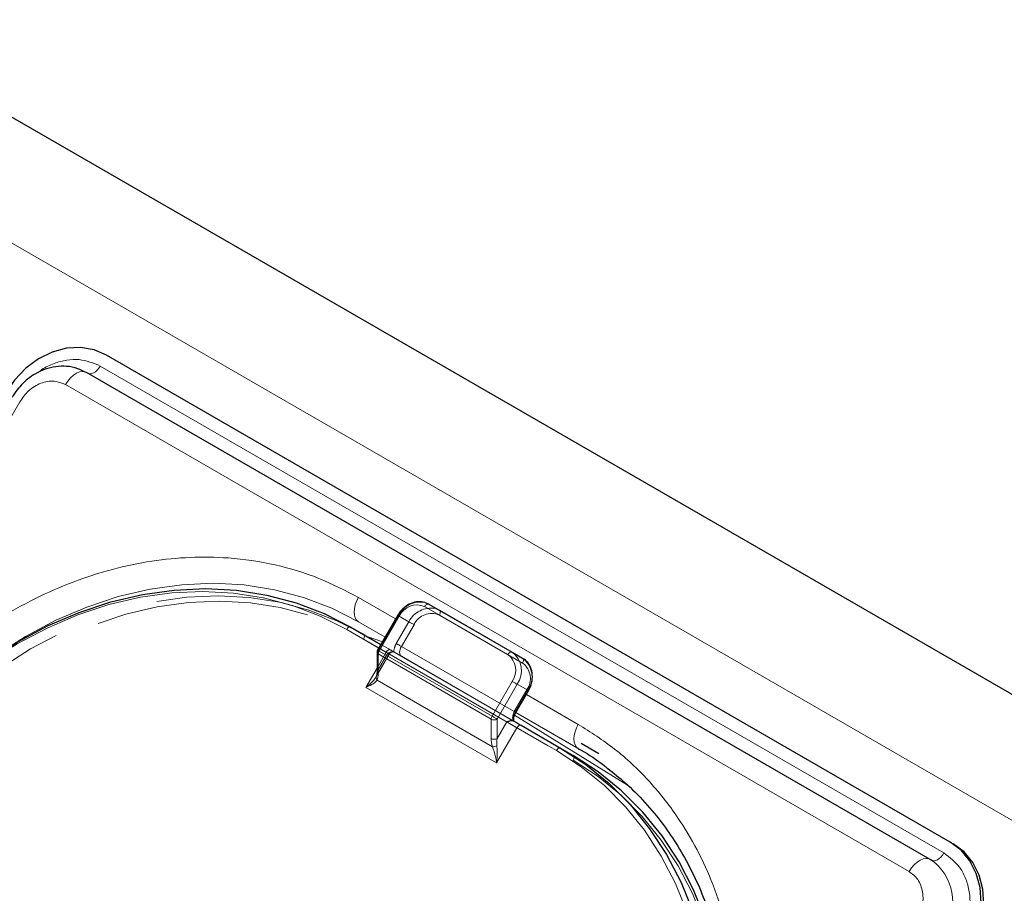
# Model space of a CAD drawing. Units: millimetres. Extents: x 0 to 210, y 0 to 297.
# Drawn here: x 149 to 155, y 145 to 151 of the extents above; entities that cross this region are included whole.
import ezdxf

# ---------------------------------------------------------------- set-up
doc = ezdxf.new("R2010")
doc.units = ezdxf.units.MM
doc.linetypes.add('HIDDEN', pattern=[1.905, 1.27, -0.635])

msp = doc.modelspace()

# ---------------------------------------------------------------- linework, layer by layer
at = {"color": 7, "linetype": 'Continuous', "lineweight": 25}
for p, q in [((144.01301, 152.86129), (173.40662, 135.89272)), ((154.61198, 145.65128), (149.59152, 148.54953)), ((154.49215, 145.54767), (149.47169, 148.44592)), ((151.50926, 147.06721), (152.00424, 146.78146)), ((151.32423, 147.00083), (151.2044, 146.79329)), ((151.04523, 146.93094), (151.22422, 146.82761)), ((151.20105, 146.78079), (151.20105, 146.66531)), ((152.00424, 146.78146), (152.06674, 146.74537)), ((152.02678, 146.42204), (152.10178, 146.55194)), ((152.01188, 146.37291), (152.0073, 146.37418)), ((152.05816, 146.34618), (152.29327, 146.21046)), ((152.52107, 146.17707), (152.41603, 146.23773)), ((152.29327, 146.21046), (152.36827, 146.16715)), ((154.61198, 145.65128), (154.62948, 145.64117)), ((154.49215, 145.54767), (154.49667, 145.54466)), ((154.49849, 145.54339), (154.49667, 145.54466))]:
    msp.add_line(p, q, dxfattribs=at)
at = {"color": 8, "linetype": 'Continuous', "lineweight": 18}
for p, q in [((143.44571, 152.43831), (172.90648, 135.43097)), ((149.55392, 148.48439), (154.57438, 145.58614)), ((154.36716, 145.47551), (149.3467, 148.37375)), ((149.07468, 148.27058), (142.94968, 137.66177)), ((151.31172, 146.97917), (151.09018, 147.10706)), ((151.97924, 146.76703), (151.48426, 147.05277)), ((151.33338, 146.99555), (151.21355, 146.78801)), ((151.24921, 146.8709), (151.09018, 146.96271)), ((151.09018, 146.96271), (151.2492, 146.87088)), ((151.21172, 146.80596), (151.02023, 146.9165)), ((151.20838, 146.77058), (151.20838, 146.65511)), ((151.88013, 146.38279), (151.20838, 146.77058)), ((151.21355, 146.78801), (151.88531, 146.40021)), ((151.13463, 146.5717), (151.20105, 146.68675)), ((151.2009, 146.61509), (151.8876, 146.21867)), ((151.88531, 146.40021), (152.00513, 146.60775)), ((152.03531, 146.59033), (151.91548, 146.38279)), ((152.09781, 146.55424), (152.03531, 146.59033)), ((151.91245, 146.12268), (151.13463, 146.5717)), ((152.02281, 146.42433), (152.09781, 146.55424)), ((152.39833, 146.35188), (152.08928, 146.53029)), ((152.10178, 146.55194), (152.09781, 146.55424)), ((152.02678, 146.42204), (152.02281, 146.42433)), ((152.40704, 146.2024), (152.02673, 146.42195)), ((152.02674, 146.42197), (152.40705, 146.20242)), ((152.39833, 146.20754), (152.02677, 146.42203)), ((151.88013, 146.26731), (151.88013, 146.38279)), ((151.91548, 146.38279), (151.91548, 146.26731)), ((151.91548, 146.26731), (151.97281, 146.3666)), ((152.01963, 146.40579), (152.6911, 145.99049)), ((152.03316, 146.33175), (151.91245, 146.12268)), ((152.26827, 146.19602), (152.03316, 146.33175))]:
    msp.add_line(p, q, dxfattribs=at)
at = {"color": 7, "linetype": 'HIDDEN', "lineweight": 18}
for p, q in [((151.57176, 147.03111), (151.50926, 147.06721)), ((151.20838, 146.79099), (151.3282, 146.99853)), ((151.3282, 146.99853), (151.3907, 146.96244)), ((152.06674, 146.74537), (151.57176, 147.03111)), ((151.57176, 147.00225), (152.06674, 146.7165)), ((151.3907, 146.96244), (151.3157, 146.83254)), ((151.34588, 146.81511), (151.42088, 146.94502)), ((151.12023, 146.88763), (151.04523, 146.93094)), ((152.36827, 146.16715), (151.12023, 146.88763)), ((151.12023, 146.85876), (152.36827, 146.13828)), ((151.22422, 146.82761), (151.28034, 146.79521)), ((151.19426, 146.63271), (151.27364, 146.77021)), ((151.20105, 146.68675), (151.25534, 146.78078)), ((151.20838, 146.67552), (151.20838, 146.79099)), ((151.2657, 146.7748), (151.20838, 146.67552)), ((151.25534, 146.78078), (151.21172, 146.80596)), ((151.3002, 146.78238), (151.30645, 146.78014)), ((151.30283, 146.78223), (151.30245, 146.78245)), ((152.01763, 146.42732), (151.34588, 146.81511)), ((151.34588, 146.75738), (152.01763, 146.36958)), ((151.19378, 146.63299), (151.197, 146.63776)), ((152.09263, 146.55722), (152.01763, 146.42732))]:
    msp.add_line(p, q, dxfattribs=at)
at = {"color": 7, "linetype": 'Continuous', "lineweight": 25, "flags": 128}
for points in [[(149.59152, 148.54953), (149.51774, 148.58103), (149.43719, 148.59467), (149.35297, 148.58995), (149.2683, 148.56702), (149.18645, 148.52679), (149.11055, 148.47079), (149.04354, 148.40117), (148.98797, 148.32062)], [(148.02746, 145.78638), (148.14314, 145.9712), (148.27138, 146.14684), (148.41122, 146.31197), (148.5616, 146.46533), (148.72136, 146.60577), (148.8893, 146.73219), (149.06413, 146.84366), (149.24453, 146.93931), (149.42911, 147.01841), (149.61649, 147.08038), (149.80522, 147.12473), (149.99388, 147.15113), (150.18102, 147.15937), (150.36523, 147.1494), (150.54511, 147.12129), (150.71927, 147.07525), (150.8864, 147.01164), (151.04523, 146.93094)], [(151.48701, 147.07669), (151.48713, 147.07666), (151.50926, 147.06721)], [(152.01188, 146.37291), (152.01795, 146.3694), (152.02404, 146.36588), (152.03011, 146.36238), (152.03609, 146.35892), (152.04194, 146.35555), (152.0476, 146.35228), (152.05302, 146.34915), (152.05816, 146.34618)], [(152.29327, 146.21046), (152.44259, 146.11327), (152.58125, 146.00036), (152.70821, 145.87256), (152.8225, 145.73085), (152.92325, 145.57632), (153.00969, 145.41014), (153.08116, 145.23357), (153.13713, 145.04796), (153.17716, 144.85471), (153.20095, 144.65531), (153.20831, 144.45127), (153.1992, 144.24414), (153.17369, 144.03549), (153.13196, 143.82692), (153.07433, 143.62002), (153.00124, 143.41635), (152.91326, 143.21746), (152.81104, 143.02488)], [(153.20805, 143.78819), (153.24869, 143.99218), (153.2742, 144.20083), (153.28331, 144.40796), (153.27595, 144.612), (153.25216, 144.8114), (153.21213, 145.00465), (153.15616, 145.19026), (153.08469, 145.36683), (152.99825, 145.53301), (152.8975, 145.68754), (152.78321, 145.82925), (152.65625, 145.95704), (152.51759, 146.06996), (152.36827, 146.16715)], [(154.71553, 145.01416), (154.75751, 145.10256), (154.78429, 145.19541), (154.79484, 145.28913), (154.78876, 145.38013), (154.76627, 145.46491), (154.72825, 145.54021), (154.67615, 145.60314), (154.61198, 145.65128)], [(154.73303, 145.00406), (154.77501, 145.09246), (154.80179, 145.1853), (154.81234, 145.27903), (154.80626, 145.37003), (154.78377, 145.45481), (154.74575, 145.53011), (154.69365, 145.59304), (154.62948, 145.64117)]]:
    msp.add_lwpolyline(points, dxfattribs=at)
at = {"color": 8, "linetype": 'Continuous', "lineweight": 18, "flags": 128}
for points in [[(149.55392, 148.48439), (149.54547, 148.47158), (149.53579, 148.46022), (149.5253, 148.4508), (149.51443, 148.4437), (149.50364, 148.43924), (149.4934, 148.43759), (149.48412, 148.43883), (149.4838, 148.43893)], [(149.3467, 148.37375), (149.36078, 148.39511), (149.37691, 148.41404), (149.3944, 148.42975), (149.41252, 148.44157), (149.43049, 148.44902), (149.44757, 148.45176), (149.46302, 148.4497), (149.47169, 148.44592)], [(148.8927, 146.73455), (148.93425, 146.76397), (149.10908, 146.87543), (149.28947, 146.97108), (149.47406, 147.05019), (149.66144, 147.11216), (149.85017, 147.15651), (150.03883, 147.1829), (150.22597, 147.19115), (150.41018, 147.18118), (150.59005, 147.15307), (150.76422, 147.10703), (150.93135, 147.04342), (151.09018, 146.96271)], [(151.02023, 146.9165), (150.86299, 146.9964), (150.69753, 147.05938), (150.52511, 147.10496), (150.34703, 147.13279), (150.16467, 147.14266), (149.97939, 147.13449), (149.79262, 147.10836), (149.60577, 147.06445), (149.42028, 147.00311), (149.23753, 146.92479), (149.05894, 146.8301), (148.88586, 146.71975), (148.7196, 146.59458), (148.56143, 146.45556), (148.41256, 146.30373), (148.27412, 146.14025), (148.14716, 145.96636), (148.03264, 145.7834)], [(151.09018, 147.10706), (151.07919, 147.08525), (151.07102, 147.06288), (151.06599, 147.04083), (151.06429, 147.01994), (151.06599, 147.00101), (151.07102, 146.98477), (151.07919, 146.97183), (151.09018, 146.96271)], [(151.48426, 147.05277), (151.48694, 147.05686), (151.49, 147.06051), (151.49332, 147.06359), (151.49676, 147.06597), (151.50021, 147.06757), (151.50353, 147.06832), (151.50659, 147.0682), (151.50926, 147.06721)], [(151.32423, 147.00083), (151.32454, 147.00065), (151.32566, 147), (151.32756, 146.9989), (151.33017, 146.9974), (151.33338, 146.99555)], [(151.02023, 146.9165), (151.02291, 146.92059), (151.02597, 146.92424), (151.02928, 146.92732), (151.03273, 146.9297), (151.03618, 146.9313), (151.0395, 146.93205), (151.04255, 146.93193), (151.04523, 146.93094)], [(151.15121, 146.86975), (151.20538, 146.8532), (151.23357, 146.84381)], [(151.2044, 146.79329), (151.20472, 146.79311), (151.20584, 146.79246), (151.20774, 146.79136), (151.21035, 146.78986), (151.21355, 146.78801)], [(151.97924, 146.76703), (151.98192, 146.77112), (151.98497, 146.77477), (151.98829, 146.77784), (151.99174, 146.78023), (151.99519, 146.78183), (151.9985, 146.78258), (152.00156, 146.78246), (152.00424, 146.78146)], [(152.00513, 146.60775), (152.00882, 146.60562), (152.01284, 146.6033), (152.01706, 146.60087), (152.02129, 146.59842), (152.02538, 146.59606), (152.02918, 146.59387), (152.03253, 146.59193), (152.03531, 146.59033)], [(151.88531, 146.40021), (151.88899, 146.39808), (151.89302, 146.39576), (151.89723, 146.39333), (151.90147, 146.39088), (151.90556, 146.38852), (151.90935, 146.38633), (151.9127, 146.3844), (151.91548, 146.38279)], [(152.03316, 146.33175), (152.02578, 146.33601), (152.01773, 146.34066), (152.00931, 146.34552), (152.00084, 146.35041), (151.99265, 146.35514), (151.98506, 146.35952), (151.97836, 146.36339), (151.97281, 146.3666)], [(152.39833, 146.35188), (152.38733, 146.33007), (152.37917, 146.30771), (152.37414, 146.28566), (152.37244, 146.26476), (152.37414, 146.24583), (152.37917, 146.22959), (152.38733, 146.21666), (152.39833, 146.20754)], [(152.03316, 146.33175), (152.03584, 146.33584), (152.0389, 146.33949), (152.04221, 146.34256), (152.04566, 146.34495), (152.04911, 146.34655), (152.05243, 146.3473), (152.05548, 146.34718), (152.05816, 146.34618)], [(152.26827, 146.19602), (152.27095, 146.20011), (152.27401, 146.20376), (152.27733, 146.20684), (152.28077, 146.20922), (152.28422, 146.21082), (152.28754, 146.21157), (152.2906, 146.21145), (152.29327, 146.21046)], [(152.78086, 143.04231), (152.88206, 143.23296), (152.96916, 143.42986), (153.04152, 143.63149), (153.09857, 143.83633), (153.13988, 144.04281), (153.16515, 144.24937), (153.17416, 144.45443), (153.16687, 144.65643), (153.14332, 144.85384), (153.10369, 145.04515), (153.04828, 145.22891), (152.97752, 145.40371), (152.89195, 145.56823), (152.79221, 145.72122), (152.67906, 145.8615), (152.55337, 145.98802), (152.4161, 146.09981), (152.26827, 146.19602)], [(154.57438, 145.58614), (154.56592, 145.57333), (154.55625, 145.56197), (154.54575, 145.55255), (154.53489, 145.54545), (154.5241, 145.54099), (154.51386, 145.53934), (154.50458, 145.54058), (154.49938, 145.54285)], [(154.36716, 145.47551), (154.38124, 145.49686), (154.39737, 145.51579), (154.41486, 145.5315), (154.43297, 145.54332), (154.45095, 145.55077), (154.46802, 145.55351), (154.48348, 145.55145), (154.49215, 145.54767)]]:
    msp.add_lwpolyline(points, dxfattribs=at)
at = {"color": 7, "linetype": 'HIDDEN', "lineweight": 18, "flags": 128}
for points in [[(151.12023, 146.88763), (150.9614, 146.96833), (150.79427, 147.03194), (150.62011, 147.07798), (150.44023, 147.10609), (150.25602, 147.11606), (150.06888, 147.10782), (149.88022, 147.08142), (149.69149, 147.03707), (149.50411, 146.9751), (149.31953, 146.896), (149.13913, 146.80035), (148.9643, 146.68888), (148.79636, 146.56245), (148.6366, 146.42202), (148.48622, 146.26866), (148.34638, 146.10353), (148.21814, 145.92789), (148.10246, 145.74307)], [(148.13264, 145.72565), (148.24716, 145.90862), (148.37412, 146.0825), (148.51256, 146.24598), (148.66143, 146.39781), (148.8196, 146.53684), (148.98586, 146.662), (149.15894, 146.77235), (149.33753, 146.86704), (149.52028, 146.94536), (149.70577, 147.00671), (149.89262, 147.05061), (150.07939, 147.07675), (150.26467, 147.08491), (150.44703, 147.07504), (150.62511, 147.04721), (150.79753, 147.00163), (150.96299, 146.93865), (151.12023, 146.85876)], [(151.3282, 146.99853), (151.3261, 146.99975), (151.32476, 147.00052), (151.32423, 147.00082), (151.32423, 147.00083)], [(151.57176, 147.03111), (151.54963, 147.04056), (151.54855, 147.04087)], [(151.57176, 147.00225), (151.57396, 147.00661), (151.5756, 147.01108), (151.5766, 147.01549), (151.57694, 147.01967), (151.5766, 147.02346), (151.5756, 147.0267), (151.57396, 147.02929), (151.57176, 147.03111)], [(151.42088, 146.94502), (151.41719, 146.94715), (151.41316, 146.94947), (151.40895, 146.9519), (151.40472, 146.95435), (151.40062, 146.95671), (151.39683, 146.9589), (151.39348, 146.96084), (151.3907, 146.96244)], [(151.12023, 146.85876), (151.12243, 146.86312), (151.12406, 146.86759), (151.12507, 146.872), (151.12541, 146.87618), (151.12507, 146.87997), (151.12406, 146.88322), (151.12243, 146.8858), (151.12023, 146.88763)], [(151.34588, 146.81511), (151.34219, 146.81724), (151.33816, 146.81957), (151.33395, 146.822), (151.32972, 146.82444), (151.32562, 146.82681), (151.32183, 146.829), (151.31848, 146.83093), (151.3157, 146.83254)], [(151.20838, 146.79099), (151.20628, 146.79221), (151.20494, 146.79298), (151.20441, 146.79329), (151.2044, 146.79329)], [(151.25534, 146.78078), (151.25802, 146.78486), (151.26108, 146.78851), (151.26439, 146.79159), (151.26784, 146.79397), (151.27129, 146.79557), (151.27461, 146.79632), (151.27766, 146.7962), (151.28034, 146.79521)], [(151.2657, 146.7748), (151.2699, 146.77238), (151.27257, 146.77083), (151.27363, 146.77022), (151.27302, 146.77057), (151.27077, 146.77187), (151.26697, 146.77407), (151.26176, 146.77707), (151.25534, 146.78078)], [(151.28034, 146.79521), (151.28515, 146.79243), (151.28958, 146.78987), (151.29361, 146.78755), (151.29718, 146.78549), (151.30028, 146.7837), (151.30287, 146.78221), (151.30337, 146.78192)], [(151.30337, 146.78192), (151.30493, 146.78102), (151.30645, 146.78014)], [(151.34588, 146.75738), (151.34148, 146.76102), (151.33821, 146.7662), (151.3362, 146.77269), (151.33552, 146.78027), (151.3362, 146.78862), (151.33821, 146.79744), (151.34148, 146.80639), (151.34588, 146.81511)], [(152.06674, 146.7165), (152.06894, 146.72086), (152.07057, 146.72534), (152.07158, 146.72975), (152.07192, 146.73393), (152.07158, 146.73771), (152.07057, 146.74096), (152.06894, 146.74355), (152.06674, 146.74537)], [(152.09263, 146.55722), (152.09584, 146.55537), (152.09844, 146.55387), (152.10034, 146.55277), (152.10147, 146.55212), (152.10178, 146.55194)], [(152.01763, 146.42732), (152.01323, 146.41859), (152.00996, 146.40965), (152.00795, 146.40083), (152.00727, 146.39247), (152.00795, 146.3849), (152.00996, 146.3784), (152.01323, 146.37323), (152.01763, 146.36958)], [(152.01763, 146.42732), (152.02084, 146.42547), (152.02344, 146.42396), (152.02534, 146.42287), (152.02647, 146.42222), (152.02678, 146.42204)], [(152.36827, 146.13828), (152.37047, 146.14264), (152.37211, 146.14711), (152.37311, 146.15152), (152.37345, 146.1557), (152.37311, 146.15949), (152.37211, 146.16274), (152.37047, 146.16532), (152.36827, 146.16715)], [(152.36827, 146.13828), (152.5161, 146.04207), (152.65337, 145.93028), (152.77906, 145.80376), (152.89221, 145.66347), (152.99195, 145.51048), (153.07752, 145.34596), (153.14828, 145.17116), (153.20369, 144.9874), (153.24332, 144.79609), (153.26687, 144.59869), (153.27416, 144.39668), (153.26515, 144.19162), (153.23988, 143.98506), (153.19857, 143.77858), (153.14152, 143.57374), (153.11841, 143.50416), (153.06916, 143.37211), (153.01577, 143.24699), (152.98206, 143.17521), (152.88086, 142.98456)]]:
    msp.add_lwpolyline(points, dxfattribs=at)
at = {"color": 7, "linetype": 'HIDDEN', "lineweight": 18}
for centre, radius, start, end in [((151.45743, 146.93636), 0.14341, 78.096514, 154.309004), ((151.5224, 146.89544), 0.14777, 79.805271, 153.036004), ((151.52553, 146.89663), 0.1153, 66.356929, 155.183701), ((151.4099, 146.77595), 0.10989, 149.005939, 176.644056), ((151.21357, 146.77954), 0.01257, 114.374658, 174.305201), ((151.99841, 146.62365), 0.11528, 324.814914, 53.648757), ((151.21357, 146.66407), 0.01257, 114.374658, 174.305201)]:
    msp.add_arc(centre, radius, start, end, dxfattribs=at)
at = {"color": 8, "linetype": 'Continuous', "lineweight": 18}
for centre, radius, start, end in [((151.43803, 146.94716), 0.1153, 66.356929, 155.183701), ((151.21357, 146.78204), 0.01257, 185.694799, 245.625342), ((151.24443, 146.76935), 0.03607, 148.856272, 178.043501), ((151.91091, 146.67418), 0.11528, 324.814914, 53.648757), ((151.92224, 146.67004), 0.13834, 324.814914, 53.648757), ((151.98474, 146.63395), 0.13834, 324.814914, 53.648757), ((151.21357, 146.66656), 0.01257, 185.694799, 245.625342), ((151.213, 146.62885), 0.01832, 150.893714, 228.665291), ((152.11701, 146.36774), 0.10989, 149.005939, 176.644056), ((151.91618, 146.38156), 0.03607, 148.856272, 178.043501), ((151.89781, 146.41691), 0.03843, 242.609672, 297.390328), ((151.89781, 146.30143), 0.03843, 242.609672, 297.390328), ((151.88896, 146.28248), 0.06383, 268.783427, 293.167978), ((154.29895, 145.28601), 0.3288, 325.267008, 47.530503)]:
    msp.add_arc(centre, radius, start, end, dxfattribs=at)
at = {"color": 7, "linetype": 'Continuous', "lineweight": 25}
msp.add_arc((151.22605, 146.78079), 0.025, 150, 180, dxfattribs=at)
at = {"color": 7, "linetype": 'HIDDEN', "lineweight": 18}
msp.add_ellipse((151.17302, 146.69593), major_axis=(0.00417, 0.08195), ratio=0.4547724, start_param=3.9465279, end_param=4.4838585, dxfattribs=at)
at = {"color": 8, "linetype": 'Continuous', "lineweight": 18}
for centre, major_axis, ratio, start_param, end_param in [((151.15534, 146.68572), (-0.02438, 0.09099), 0.5176381, 3.6974766, 4.2348073), ((151.93316, 146.2367), (-0.02438, 0.09099), 0.5176381, 1.0932146, 1.6305453), ((151.95084, 146.2469), (0.00417, 0.08195), 0.4547724, 1.3422659, 1.8795965)]:
    msp.add_ellipse(centre, major_axis=major_axis, ratio=ratio, start_param=start_param, end_param=end_param, dxfattribs=at)
for points, knots in [([(149.18209, 148.44464), (149.19009, 148.45094), (149.22027, 148.47474), (149.27919, 148.50149), (149.3543, 148.52194), (149.45085, 148.52721), (149.51331, 148.50126), (149.55392, 148.48439)], [0, 0, 0, 0, 0.0698229, 0.2636802, 0.4575375, 0.6473664, 1, 1, 1, 1]), ([(149.3467, 148.37375), (149.32515, 148.38272), (149.292, 148.39651), (149.24085, 148.39359), (149.20078, 148.38314), (149.16216, 148.36375), (149.11606, 148.32978), (149.09098, 148.29391), (149.07468, 148.27058)], [0, 0, 0, 0, 0.23945684, 0.36836066, 0.5, 0.63163934, 0.76054316, 1, 1, 1, 1]), ([(147.92152, 145.90528), (147.97754, 145.99615), (148.0913, 146.18071), (148.2983, 146.43633), (148.51431, 146.6547), (148.73152, 146.83434), (148.94236, 146.97923), (149.16341, 147.10288), (149.39257, 147.20308), (149.62581, 147.27826), (149.85904, 147.32691), (150.08977, 147.34949), (150.33675, 147.3459), (150.59455, 147.30723), (150.85577, 147.22921), (151.01284, 147.14736), (151.09018, 147.10706)], [0, 0, 0, 0, 0.0776283, 0.157664, 0.2399513, 0.3042759, 0.3686069, 0.4343002, 0.5, 0.5656933, 0.6313931, 0.6957177, 0.7600486, 0.8423303, 0.9223688, 1, 1, 1, 1]), ([(151.13463, 146.5717), (151.13476, 146.5718), (151.13956, 146.57544), (151.15695, 146.58934), (151.179, 146.60933), (151.19012, 146.62713), (151.19378, 146.63299)], [0, 0, 0, 0, 0.0052617, 0.1965112, 0.7354031, 1, 1, 1, 1]), ([(151.2009, 146.61509), (151.19633, 146.60964), (151.18451, 146.59554), (151.15904, 146.58202), (151.14002, 146.57384), (151.13476, 146.57175), (151.13463, 146.5717)], [0, 0, 0, 0, 0.3164716, 0.817467, 0.9955917, 1, 1, 1, 1]), ([(152.94198, 143.00703), (152.99267, 143.10098), (153.09563, 143.29179), (153.2135, 143.59886), (153.2946, 143.89512), (153.34156, 144.17302), (153.36162, 144.42806), (153.35817, 144.6813), (153.33035, 144.92986), (153.27884, 145.16942), (153.20434, 145.39572), (153.10852, 145.6068), (152.98192, 145.81889), (152.81952, 146.02279), (152.62132, 146.20998), (152.4719, 146.30506), (152.39833, 146.35188)], [0, 0, 0, 0, 0.0776312, 0.1576697, 0.2399514, 0.3042823, 0.3686069, 0.4343067, 0.5, 0.5656998, 0.6313931, 0.6957241, 0.7600487, 0.842336, 0.9223717, 1, 1, 1, 1]), ([(151.91245, 146.12268), (151.91243, 146.12281), (151.91161, 146.12841), (151.90796, 146.14968), (151.89997, 146.18251), (151.89105, 146.20858), (151.8876, 146.21867)], [0, 0, 0, 0, 0.0044083, 0.182533, 0.6835284, 1, 1, 1, 1]), ([(151.91407, 146.2238), (151.91481, 146.21323), (151.91675, 146.18574), (151.91552, 146.15143), (151.91322, 146.12882), (151.91247, 146.12284), (151.91245, 146.12268)], [0, 0, 0, 0, 0.3143438, 0.816782, 0.9950942, 1, 1, 1, 1]), ([(154.57438, 145.58614), (154.60932, 145.55942), (154.66309, 145.5183), (154.70653, 145.43206), (154.72724, 145.3568), (154.73198, 145.27548), (154.71999, 145.16821), (154.68506, 145.09346), (154.66235, 145.04487)], [0, 0, 0, 0, 0.2394568, 0.3683607, 0.5, 0.6316393, 0.7605432, 1, 1, 1, 1]), ([(154.41383, 145.18836), (154.42587, 145.21414), (154.4444, 145.25379), (154.45077, 145.3107), (154.44825, 145.35384), (154.43727, 145.39376), (154.41422, 145.43952), (154.3857, 145.46133), (154.36716, 145.47551)], [0, 0, 0, 0, 0.2394568, 0.3683607, 0.5, 0.6316393, 0.7605432, 1, 1, 1, 1])]:
    msp.add_open_spline(points, degree=3, knots=knots, dxfattribs=at)
at = {"color": 7, "linetype": 'Continuous', "lineweight": 25}
for points, knots in [([(149.46762, 148.4467), (149.45253, 148.45467), (149.41679, 148.47357), (149.35526, 148.48454), (149.2891, 148.48269), (149.22689, 148.46739), (149.17044, 148.44137), (149.12534, 148.41038), (149.08923, 148.37758), (149.05717, 148.3417), (149.03893, 148.31284), (149.02894, 148.29702)], [0, 0, 0, 0, 0.1025724, 0.2430316, 0.3695198, 0.4956096, 0.617907, 0.7291132, 0.8081733, 0.8949181, 1, 1, 1, 1]), ([(151.48511, 147.07716), (151.47203, 147.07966), (151.4452, 147.08481), (151.40248, 147.07384), (151.36276, 147.04993), (151.3375, 147.02257), (151.32665, 147.00481), (151.32423, 147.00083)], [0, 0, 0, 0, 0.221328, 0.4539974, 0.6905392, 0.9307237, 1, 1, 1, 1]), ([(152.10178, 146.55194), (152.10588, 146.55986), (152.11753, 146.5823), (152.12677, 146.62328), (152.12365, 146.67072), (152.10605, 146.71142), (152.08401, 146.73467), (152.0698, 146.74348), (152.06674, 146.74537)], [0, 0, 0, 0, 0.1153168, 0.3271031, 0.5405254, 0.7534384, 0.9469714, 1, 1, 1, 1]), ([(151.20105, 146.66531), (151.20098, 146.66217), (151.20071, 146.65013), (151.19794, 146.64188), (151.19589, 146.63579)], [0, 0, 0, 0, 0.2606311, 1, 1, 1, 1]), ([(152.01763, 146.36958), (152.01762, 146.36954), (152.01758, 146.36944), (152.0152, 146.37315), (152.01413, 146.38405), (152.01634, 146.3983), (152.02118, 146.41177), (152.02544, 146.41958), (152.02678, 146.42204)], [0, 0, 0, 0, 0.1519577, 0.3607547, 0.5332406, 0.7156775, 0.9103263, 1, 1, 1, 1]), ([(151.97281, 146.3666), (151.97288, 146.36663), (151.9743, 146.36717), (151.98461, 146.37106), (151.99676, 146.37534), (152.00592, 146.37433), (152.0073, 146.37418)], [0, 0, 0, 0, 0.006165, 0.1194629, 0.8669022, 1, 1, 1, 1]), ([(152.39791, 146.20678), (152.40388, 146.20365), (152.45722, 146.17565), (152.51621, 146.13638), (152.56565, 146.09559), (152.57362, 146.08902)], [0, 0, 0, 0, 0.0956038, 0.8542898, 1, 1, 1, 1]), ([(152.57362, 146.08902), (152.60832, 146.06179), (152.68637, 146.00052), (152.7965, 145.88895), (152.90139, 145.76208), (152.99223, 145.62807), (153.06963, 145.49003), (153.13622, 145.34408), (153.19171, 145.1911), (153.23582, 145.03195), (153.26834, 144.86755), (153.28915, 144.69888), (153.29818, 144.52694), (153.29545, 144.35284), (153.2811, 144.17776), (153.2554, 144.0031), (153.21892, 143.83066), (153.17283, 143.66343), (153.1199, 143.50721), (153.06679, 143.37398), (153.01412, 143.25694), (152.95992, 143.14698), (152.91792, 143.07212), (152.89608, 143.03319)], [0, 0, 0, 0, 0.0449872, 0.1012004, 0.1580966, 0.2094281, 0.2606233, 0.3116814, 0.3626083, 0.4134101, 0.4640899, 0.5146453, 0.5650646, 0.6153212, 0.6653633, 0.7150927, 0.7643136, 0.8125919, 0.8587593, 0.9000347, 0.9300538, 0.9636278, 1, 1, 1, 1]), ([(154.51977, 145.52735), (154.51389, 145.53287), (154.50542, 145.54081), (154.49486, 145.54537), (154.49164, 145.54676)], [0, 0, 0, 0, 0.6952429, 1, 1, 1, 1])]:
    msp.add_open_spline(points, degree=3, knots=knots, dxfattribs=at)
at = {"color": 7, "linetype": 'HIDDEN', "lineweight": 18}
for points, knots in [([(151.3002, 146.78238), (151.29881, 146.78253), (151.28965, 146.78355), (151.2775, 146.77926), (151.2672, 146.77537), (151.26577, 146.77483), (151.2657, 146.7748)], [0, 0, 0, 0, 0.1330978, 0.8805371, 0.993835, 1, 1, 1, 1]), ([(151.27358, 146.77004), (151.2754, 146.7726), (151.27867, 146.7772), (151.28545, 146.78093), (151.29034, 146.78249), (151.29293, 146.78252), (151.29348, 146.78253)], [0, 0, 0, 0, 0.3806083, 0.6823, 0.9334345, 1, 1, 1, 1]), ([(151.30645, 146.78014), (151.3119, 146.777), (151.32386, 146.77009), (151.33814, 146.76184), (151.34579, 146.75743), (151.34588, 146.75738)], [0, 0, 0, 0, 0.4527249, 0.9938406, 1, 1, 1, 1]), ([(152.01763, 146.36958), (152.01763, 146.36958), (152.01763, 146.36958), (152.01806, 146.36934), (152.01381, 146.37179), (152.01188, 146.37291)], [0, 0, 0, 0, 0.0061594, 0.5472751, 1, 1, 1, 1])]:
    msp.add_open_spline(points, degree=3, knots=knots, dxfattribs=at)

doc.saveas('drawing.dxf')
